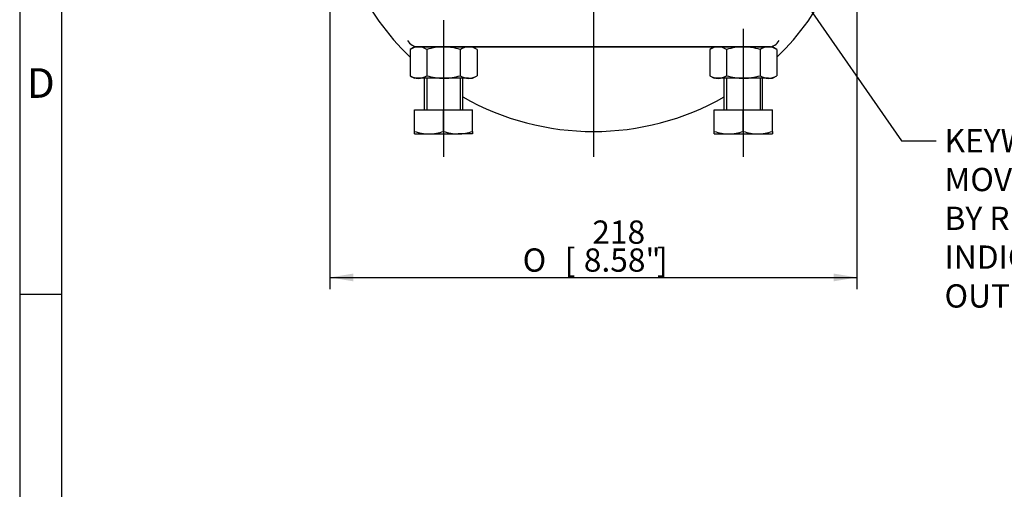
# Model space of a CAD drawing. Units: millimetres. Extents: x 0 to 530, y -57 to 292.
# Drawn here: x 14 to 130, y 76 to 131 of the extents above; entities that cross this region are included whole.
import ezdxf
from ezdxf import colors
from ezdxf.entities.mleader import LeaderData, LeaderLine
from ezdxf.enums import TextEntityAlignment as Align
from ezdxf.lldxf.tags import DXFTag
from ezdxf.math import Vec2, Vec3

# ---------------------------------------------------------------- set-up
doc = ezdxf.new("R2010")
doc.units = ezdxf.units.MM
for name, color, linetype in [('Default', 7, 'Continuous'), ('HSM16X70ZP', 7, 'Continuous'), ('IW4A473', 7, 'Continuous'), ('NM16ZP', 7, 'Continuous')]:
    doc.layers.add(name, color=color, linetype=linetype)
doc.styles.add('SEACAD_Arial', font='arial.ttf')
doc.styles.add('SEACAD_Solid_Edge_ANSI1_Symbols', font='semeca1.ttf')
tags = doc.linetypes.add('CENTER2', pattern=[28.575, 19.05, -3.175, 3.175, -3.175]).pattern_tags.tags
tags[10:11] = [DXFTag(74, 4), DXFTag(75, 0), DXFTag(340, '0'), DXFTag(46, 0.0), DXFTag(50, 0.0), DXFTag(44, 0.0), DXFTag(45, 0.0)]
tags[8:9] = [DXFTag(74, 4), DXFTag(75, 0), DXFTag(340, '0'), DXFTag(46, 0.0), DXFTag(50, 0.0), DXFTag(44, 0.0), DXFTag(45, 0.0)]
tags[6:7] = [DXFTag(74, 4), DXFTag(75, 0), DXFTag(340, '0'), DXFTag(46, 0.0), DXFTag(50, 0.0), DXFTag(44, 0.0), DXFTag(45, 0.0)]
tags[4:5] = [DXFTag(74, 4), DXFTag(75, 0), DXFTag(340, '0'), DXFTag(46, 0.0), DXFTag(50, 0.0), DXFTag(44, 0.0), DXFTag(45, 0.0)]
doc.dimstyles.new('RG_-_ISO', dxfattribs={"dimtxt": 2.75, "dimasz": 2.75, "dimexe": 1.375, "dimexo": 1.375, "dimgap": 1.375, "dimtad": 1, "dimdec": 0, "dimlfac": 3.500175, "dimdsep": 46, "dimtxsty": 'SEACAD_Arial', "dimblk1": '_SE_FILLED', "dimblk2": '_SE_FILLED', "dimsah": 1, "dimcen": 1.375, "dimadec": 0, "dimazin": 0, "dimtfac": 1, "dimtofl": 0, "dimtmove": 0, "dimatfit": 3, "dimfxl": 1, "dimtolj": 1, "dimarcsym": 0})

# ---------------------------------------------------------------- blocks, each defined once
blk = doc.blocks.new('SEANNOT_GROUP')
at = {"layer": 'Default', "color": 7, "linetype": 'CENTER2'}
for p, q in [((81.81, 151.66), (81.81, 183.05)), ((81.81, 150.29), (81.81, 147.54)), ((79.06, 148.91), (47.67, 148.91)), ((83.18, 148.91), (80.43, 148.91)), ((84.56, 148.91), (115.94, 148.91)), ((81.81, 146.16), (81.81, 114.78))]:
    blk.add_line(p, q, dxfattribs=at)
blk = doc.blocks.new('SEANNOT_GROUP21')
at = {"layer": 'Default', "color": 7, "linetype": 'CENTER2'}
blk.add_line((64.09, 130.91), (64.09, 114.79), dxfattribs=at)
blk = doc.blocks.new('SEANNOT_GROUP22')
at = {"layer": 'Default', "color": 7, "linetype": 'CENTER2'}
blk.add_line((99.52, 129.91), (99.52, 114.79), dxfattribs=at)
blk = doc.blocks.new('SEANNOT_GROUP26')
at = {"layer": 'Default', "color": 7, "linetype": 'CENTER2'}
for p, q in [((81.81, 137.38), (81.81, 139.56)), ((81.81, 136), (81.81, 133.25)), ((81.81, 131.88), (81.81, 129.7))]:
    blk.add_line(p, q, dxfattribs=at)
for start, end in [(250.2324, 258.97), (281.03, 289.7676), (264.485, 275.515)]:
    blk.add_arc((81.81, 148.91), 14.29, start, end, dxfattribs=at)
blk = doc.blocks.new('SE4')
at = {"layer": 'HSM16X70ZP', "color": 7, "linetype": 'Continuous'}
for p, q in [((61.81, 124.06), (61.81, 120.34)), ((62.12, 124.06), (62.12, 120.34)), ((66.07, 124.06), (66.07, 120.34)), ((66.38, 120.34), (66.38, 124.06)), ((97.23, 124.06), (97.23, 120.34)), ((97.54, 124.06), (97.54, 120.34)), ((101.5, 124.06), (101.5, 120.34)), ((101.8, 120.34), (101.8, 124.06)), ((60.66, 120.34), (64.09, 120.34)), ((60.66, 117.79), (60.66, 120.34)), ((64.09, 120.34), (67.52, 120.34)), ((64.09, 117.79), (64.09, 120.34)), ((67.52, 117.79), (67.52, 120.34)), ((96.09, 120.34), (99.52, 120.34)), ((96.09, 117.79), (96.09, 120.34)), ((99.52, 120.34), (102.95, 120.34)), ((99.52, 117.79), (99.52, 120.34)), ((102.95, 117.79), (102.95, 120.34)), ((60.66, 117.49), (60.66, 117.79)), ((67.52, 117.79), (67.52, 117.49)), ((96.09, 117.49), (96.09, 117.79)), ((102.95, 117.79), (102.95, 117.49)), ((60.66, 117.49), (62.38, 117.49)), ((62.38, 117.49), (65.81, 117.49)), ((67.52, 117.49), (65.81, 117.49)), ((96.09, 117.49), (97.81, 117.49)), ((97.81, 117.49), (101.23, 117.49)), ((101.23, 117.49), (102.95, 117.49))]:
    blk.add_line(p, q, dxfattribs=at)
for centre, radius, start, end in [((62.45, 122.85), 5.37, 250.5356, 269.2083), ((62.32, 122.77), 5.29, 270.6528, 289.6034), ((65.88, 122.85), 5.37, 250.5356, 269.2083), ((65.75, 122.77), 5.29, 270.6528, 289.6034), ((97.88, 122.85), 5.37, 250.5356, 269.2083), ((97.74, 122.77), 5.29, 270.6528, 289.6034), ((101.31, 122.85), 5.37, 250.5356, 269.2083), ((101.17, 122.77), 5.29, 270.6528, 289.6034)]:
    blk.add_arc(centre, radius, start, end, dxfattribs=at)
at = {"layer": 'IW4A473', "color": 7, "linetype": 'Continuous'}
for p, q in [((60.67, 127.77), (102.94, 127.77)), ((61.12, 127.77), (60.88, 127.77)), ((102.49, 127.77), (61.12, 127.77)), ((102.73, 127.77), (102.49, 127.77))]:
    blk.add_line(p, q, dxfattribs=at)
for start, end in [(144.9281, 225.8925), (314.1075, 35.0719), (240.2995, 299.7005)]:
    blk.add_arc((81.81, 148.91), 31.14, start, end, dxfattribs=at)
for centre, start_param, end_param in [((61.12, 129.2), 5.189488, 6.283185), ((102.49, 129.2), 0, 1.093697)]:
    blk.add_ellipse(centre, major_axis=(0, -1.43), ratio=0.999846, start_param=start_param, end_param=end_param, dxfattribs=at)
at = {"layer": 'NM16ZP', "color": 7, "linetype": 'Continuous'}
for p, q in [((60.66, 127.77), (60.13, 127.47)), ((60.13, 127.47), (60.13, 124.36)), ((61.12, 127.77), (60.66, 127.77)), ((62.11, 127.47), (62.11, 124.36)), ((66.07, 127.47), (66.07, 124.36)), ((68.05, 127.47), (67.52, 127.77)), ((68.05, 127.47), (68.05, 124.36)), ((96.09, 127.77), (95.56, 127.47)), ((95.56, 127.47), (95.56, 124.36)), ((97.54, 127.47), (97.54, 124.36)), ((101.5, 127.47), (101.5, 124.36)), ((102.49, 127.77), (102.95, 127.77)), ((103.48, 127.47), (102.95, 127.77)), ((103.48, 127.47), (103.48, 124.36)), ((60.13, 124.36), (60.66, 124.06)), ((61.12, 124.06), (60.66, 124.06)), ((64.09, 124.06), (61.12, 124.06)), ((67.06, 124.06), (64.09, 124.06)), ((67.06, 124.06), (67.52, 124.06)), ((67.52, 124.06), (68.05, 124.36)), ((95.56, 124.36), (96.09, 124.06)), ((96.55, 124.06), (96.09, 124.06)), ((99.52, 124.06), (96.55, 124.06)), ((102.49, 124.06), (99.52, 124.06)), ((102.49, 124.06), (102.95, 124.06)), ((102.95, 124.06), (103.48, 124.36))]:
    blk.add_line(p, q, dxfattribs=at)
for centre, radius, start, end in [((61.18, 125.84), 1.93, 91.6642, 122.72), ((61.05, 125.8), 1.98, 57.6204, 87.9954), ((67.12, 125.84), 1.93, 91.6642, 122.72), ((66.99, 125.8), 1.98, 57.6204, 87.9954), ((96.61, 125.84), 1.93, 91.6642, 122.72), ((96.48, 125.8), 1.98, 57.6204, 87.9954), ((102.54, 125.84), 1.93, 91.6642, 122.72), ((102.42, 125.8), 1.98, 57.6204, 87.9954), ((61.19, 126.03), 1.98, 237.6204, 267.9954), ((61.07, 125.99), 1.93, 271.6642, 302.72), ((67.13, 126.03), 1.98, 237.6204, 267.9954), ((67.01, 125.99), 1.93, 271.6642, 302.72), ((96.62, 126.03), 1.98, 237.6204, 267.9954), ((96.49, 125.99), 1.93, 271.6642, 302.72), ((102.56, 126.03), 1.98, 237.6204, 267.9954), ((102.43, 125.99), 1.93, 271.6642, 302.72)]:
    blk.add_arc(centre, radius, start, end, dxfattribs=at)
for points, knots in [([(64.09, 127.77), (63.76, 127.77), (63.43, 127.74), (62.77, 127.64), (62.44, 127.56), (62.11, 127.47)], [0, 0, 0, 0, 0.5, 0.5, 1, 1, 1, 1]), ([(66.07, 127.47), (65.75, 127.56), (65.43, 127.63), (64.93, 127.72), (64.77, 127.74), (64.43, 127.76), (64.26, 127.77), (64.09, 127.77)], [0, 0, 0, 0, 0.5, 0.5, 0.75, 0.75, 1, 1, 1, 1]), ([(99.52, 127.77), (99.18, 127.77), (98.85, 127.74), (98.19, 127.64), (97.86, 127.56), (97.54, 127.47)], [0, 0, 0, 0, 0.5, 0.5, 1, 1, 1, 1]), ([(101.5, 127.47), (101.18, 127.56), (100.85, 127.63), (100.36, 127.72), (100.19, 127.74), (99.86, 127.76), (99.69, 127.77), (99.52, 127.77)], [0, 0, 0, 0, 0.5, 0.5, 0.75, 0.75, 1, 1, 1, 1]), ([(62.11, 124.36), (62.44, 124.27), (62.77, 124.19), (63.43, 124.09), (63.76, 124.06), (64.09, 124.06)], [0, 0, 0, 0, 0.5, 0.5, 1, 1, 1, 1]), ([(64.09, 124.06), (64.26, 124.06), (64.43, 124.06), (64.77, 124.09), (64.93, 124.11), (65.43, 124.19), (65.75, 124.27), (66.07, 124.36)], [0, 0, 0, 0, 0.25, 0.25, 0.5, 0.5, 1, 1, 1, 1]), ([(97.54, 124.36), (97.86, 124.27), (98.19, 124.19), (98.85, 124.09), (99.18, 124.06), (99.52, 124.06)], [0, 0, 0, 0, 0.5, 0.5, 1, 1, 1, 1]), ([(99.52, 124.06), (99.69, 124.06), (99.86, 124.06), (100.19, 124.09), (100.36, 124.11), (100.85, 124.19), (101.18, 124.27), (101.5, 124.36)], [0, 0, 0, 0, 0.25, 0.25, 0.5, 0.5, 1, 1, 1, 1])]:
    blk.add_open_spline(points, degree=3, knots=knots, dxfattribs=at)
blk = doc.blocks.new('DMBLK868')
at = {"layer": 'Default', "linetype": 'Continuous'}
for points in [[(53.42, 100.07), (53.42, 100.99), (50.67, 100.53)], [(110.19, 100.07), (112.94, 100.53), (110.19, 100.99)]]:
    blk.add_hatch(color=7, dxfattribs=at).paths.add_polyline_path(points)
at = {"layer": 'Default', "color": 7, "linetype": 'Continuous'}
for p, q in [((50.67, 143.5), (50.67, 99.15)), ((112.94, 143.5), (112.94, 99.15)), ((50.67, 100.53), (112.94, 100.53))]:
    blk.add_line(p, q, dxfattribs=at)
for s, style, p in [('218', 'SEACAD_Arial', (81.67, 107.26)), ('O', 'SEACAD_Solid_Edge_ANSI1_Symbols', (73.44, 103.96)), ('[', 'SEACAD_Arial', (78.42, 103.96)), ('8.58"', 'SEACAD_Arial', (80.67, 103.96)), (']', 'SEACAD_Arial', (89.3, 103.96))]:
    blk.add_text(s, height=2.75, dxfattribs=dict(at, style=style)).set_placement(p, align=Align.TOP_LEFT)
blk = doc.blocks.new('_SE_FILLED')
at = {"color": 0}
blk.add_line((0, 0), (-1, 0), dxfattribs=at)
blk.add_solid([(0, 0), (-1, -0.1665), (-1, 0.1665), (0, 0)], dxfattribs=at)
blk = doc.blocks.new('A3_Frame_Publicity')
at = {"layer": 'Default', "color": 7, "linetype": 'Continuous'}
for p, q in [((0, 287), (0, 0)), ((5, 5), (5, 282)), ((5, 93.5), (0, 93.5))]:
    blk.add_line(p, q, dxfattribs=at)
at = {"layer": 'Default', "insert": (2.5, 118.5), "char_height": 3.5, "width": 3, "attachment_point": 5}
blk.add_mtext('{\\fArial Narrow|b0||i0||c0|p34;\\C7;\\H3.5;\\W1.;D}', dxfattribs=at)

msp = doc.modelspace()

# ---------------------------------------------------------------- block references
at = {"layer": 'Default', "color": 7}
msp.add_blockref('A3_Frame_Publicity', (14, 5), dxfattribs=at)
at = {"layer": 'Default'}
for name in ['SE4', 'SEANNOT_GROUP', 'SEANNOT_GROUP26', 'SEANNOT_GROUP21', 'SEANNOT_GROUP22']:
    msp.add_blockref(name, (0, 0), dxfattribs=at)

# ---------------------------------------------------------------- dimensions: what is measured, and where the dimension line sits
at = {"layer": 'Default', "color": 7, "linetype": 'Continuous'}
dim = msp.add_linear_dim(base=(50.67, 100.53), p1=(50.67, 148.91), p2=(112.94, 148.91), angle=0, text='\\A1;%%C <>', dimstyle='RG_-_ISO', override={"dimtdec": 0}, dxfattribs=at)
dim.commit()
dim.dimension.update_dxf_attribs({"geometry": 'DMBLK868', "text_midpoint": (81.81, 100.53), "dimtype": 161})

# ---------------------------------------------------------------- leaders
ml = msp.add_multileader_mtext('Standard', dxfattribs=at)
ml.set_content('{\\pxsm0.9;\\fArial Narrow|b0||i0||c0|p34;\\W1.;KEYWAY POSITION CAN BE\\PMOVED THROUGH 45%%d STEPS\\PBY REMOVING 8 SCREWS\\PINDICATED AND ROTATING\\POUTPUT SLEEVE\\P}', color=256)
ml.set_leader_properties()
ml.build(insert=Vec2(0, 0))
ml.multileader.update_dxf_attribs({"dogleg_length": 4.12, "arrow_head_size": 2.75})
ctx = ml.context
ctx.base_point, ctx.char_height, ctx.arrow_head_size, ctx.landing_gap_size = Vec3(121.3, 117.29), 2.75, 2.75, 0.962
notes = []
notes.append((ctx, [(0, (1, 1, 0), (118.21, 116.66), (1, 0), 4.12, [(0, [(96.98, 147.2)], 0, [])])]))
ctx.mtext.insert = Vec3(123.3, 118.06)
for ctx, leaders in notes:
    for number, flags, end, landing, length, lines in leaders:
        leader = LeaderData()
        leader.index, (leader.has_last_leader_line, leader.has_dogleg_vector, leader.attachment_direction) = number, flags
        leader.last_leader_point, leader.dogleg_vector, leader.dogleg_length = Vec3(end), Vec3(landing), length
        for number, points, colour, breaks in lines:
            line = LeaderLine()
            line.index, line.vertices, line.color, line.breaks = number, Vec3.list(points), colors.encode_raw_color(colour), breaks
            leader.lines.append(line)
        ctx.leaders.append(leader)

doc.saveas('drawing.dxf')
